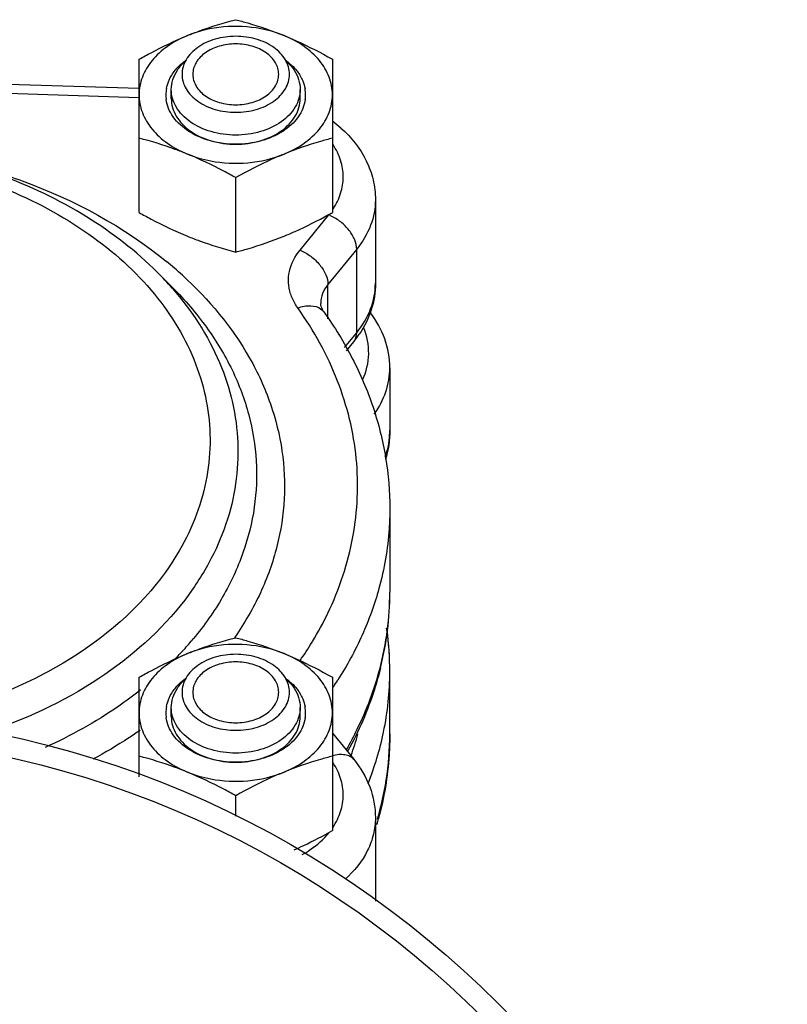
# Model space of a CAD drawing. Units: millimetres. Extents: x -208 to 712, y -468 to 749.
# Drawn here: x 274 to 345, y 322 to 413 of the extents above; entities that cross this region are included whole.
import ezdxf

# ---------------------------------------------------------------- set-up
doc = ezdxf.new("R2010")
doc.units = ezdxf.units.MM
doc.header["$LTSCALE"] = 30.734
doc.layers.add('ALL_FEATURE', color=7, linetype='CONTINUOUS')

msp = doc.modelspace()

# ---------------------------------------------------------------- linework, layer by layer
at = {"layer": 'ALL_FEATURE', "color": 40, "linetype": 'Continuous'}
for p, q in [((284.688, 395.313), (284.688, 409.581)), ((302.688, 409.581), (302.688, 395.313)), ((253.03, 407.88), (284.708, 406.872)), ((284.68, 405.993), (253.03, 407)), ((287.688, 405.912), (287.688, 406.76)), ((299.688, 405.912), (299.688, 406.76)), ((293.688, 391.638), (293.688, 398.558)), ((306.688, 396.507), (306.688, 388.729)), ((299.672, 391.815), (302.349, 395.093)), ((304.947, 391.911), (302.27, 388.633)), ((304.947, 384.133), (304.947, 391.911)), ((287.811, 388.33), (286.397, 389.744)), ((302.27, 385.419), (302.27, 388.633)), ((303.815, 382.747), (304.947, 384.133)), ((303.985, 382.454), (304.672, 383.296)), ((308.03, 380.863), (308.03, 380.863)), ((308.03, 380.863), (308.03, 375.064)), ((308.03, 367.757), (308.03, 359.979)), ((300.788, 355.334), (300.825, 355.395)), ((284.688, 342.823), (284.688, 352.081)), ((302.688, 352.081), (302.688, 337.813)), ((308.03, 346.808), (308.03, 352.607)), ((287.688, 348.412), (287.688, 349.26)), ((299.688, 348.412), (299.688, 349.26)), ((302.688, 346.87), (304.672, 344.44)), ((293.688, 339.154), (293.688, 341.058)), ((306.688, 339.007), (306.688, 331.229))]:
    msp.add_line(p, q, dxfattribs=at)
for radius in [92, 90.07]:
    msp.add_circle((253.03, 256.693), radius, dxfattribs=at)
for centre, radius, start, end in [((290.466, 406.263), 3.278, 169.78482, 179.95295), ((296.911, 406.263), 3.278, 0.04703, 10.21479), ((290.446, 406.267), 3.258, 180.02493, 187.80541), ((296.931, 406.267), 3.258, 352.19417, 359.97506), ((295.82, 394.492), 11.58, 48.57347, 53.36243), ((274.217, 446.438), 58.518, 298.71692, 299.11309), ((300.802, 391.308), 4.089, 65.12584, 67.77681), ((263.379, 361.621), 37.665, 47.70389, 50.67052), ((264.735, 368.078), 30.637, 41.21699, 45.00688), ((297.139, 389.451), 9.728, 320.74801, 325.80234), ((301.176, 375.065), 6.853, 352.24205, 359.9933), ((279.999, 360.018), 28.03, 345.3556, 359.9201), ((278.755, 359.989), 29.275, 346.00534, 359.98084), ((273.972, 371.678), 31.405, 328.76921, 334.25065), ((280.283, 352.6), 27.747, 0.0149, 8.37012), ((279.286, 352.597), 28.744, 0.01837, 7.64356), ((266.155, 375.3), 30.692, 317.68043, 320.27686), ((269.402, 372.595), 29.459, 325.02127, 325.2521), ((265.568, 375.827), 31.481, 317.19614, 317.68923), ((272.4, 372.636), 33.245, 325.13331, 328.63909), ((264.86, 376.499), 32.458, 315.1938, 315.99468), ((265.242, 376.131), 31.926, 315.9936, 317.19447), ((273.637, 370.6), 35.023, 326.29582, 327.56967), ((280.331, 352.618), 27.698, 348.25738, 359.97479), ((290.466, 348.763), 3.278, 169.78482, 179.95295), ((296.911, 348.763), 3.278, 0.04703, 10.21479), ((290.446, 348.767), 3.258, 180.02493, 187.80541), ((296.931, 348.767), 3.258, 352.19417, 359.97506), ((277.953, 354.375), 28.153, 340.12642, 344.35417), ((278.894, 352.948), 29.173, 338.38084, 348.19792), ((280.262, 346.817), 27.767, 351.03227, 359.98206), ((279.412, 346.953), 28.629, 343.81965, 351.0294), ((278.593, 347.167), 29.475, 343.6412, 343.86172), ((276.369, 347.105), 31.691, 344.01921, 345.05596)]:
    msp.add_arc(centre, radius, start, end, dxfattribs=at)
for points, knots in [([(289.188, 411.777), (289.563, 411.929), (291.036, 412.5), (292.551, 412.96), (293.688, 413.255)], [0, 0, 0, 0, 0.255982, 1, 1, 1, 1]), ([(293.688, 413.255), (294.062, 413.158), (295.586, 412.742), (297.083, 412.228), (298.188, 411.777)], [0, 0, 0, 0, 0.244402, 1, 1, 1, 1]), ([(298.188, 411.777), (297.49, 412.062), (294.562, 412.907), (291.305, 412.641), (289.188, 411.777)], [0, 0, 0, 0, 0.247986, 1, 1, 1, 1]), ([(284.688, 409.581), (285.058, 409.787), (286.525, 410.584), (288.035, 411.306), (289.188, 411.777)], [0, 0, 0, 0, 0.253655, 1, 1, 1, 1]), ([(289.188, 411.777), (288.534, 411.509), (287.325, 410.868), (285.859, 409.55), (284.912, 407.985), (284.688, 406.824), (284.688, 406.265)], [0, 0, 0, 0, 0.282007, 0.540651, 0.777202, 1, 1, 1, 1]), ([(293.688, 411.71), (293.044, 411.71), (291.794, 411.541), (290.158, 410.805), (289.16, 409.806), (288.756, 408.882), (288.688, 408.407), (288.688, 408.174)], [0, 0, 0, 0, 0.287468, 0.554294, 0.789054, 0.896404, 1, 1, 1, 1]), ([(298.688, 408.174), (298.688, 408.407), (298.621, 408.882), (298.217, 409.806), (297.219, 410.805), (295.582, 411.541), (294.333, 411.71), (293.688, 411.71)], [0, 0, 0, 0, 0.103596, 0.210946, 0.445706, 0.712532, 1, 1, 1, 1]), ([(298.188, 411.777), (298.568, 411.621), (300.102, 410.961), (301.588, 410.194), (302.688, 409.581)], [0, 0, 0, 0, 0.245852, 1, 1, 1, 1]), ([(302.688, 406.265), (302.688, 406.824), (302.465, 407.985), (301.517, 409.55), (300.052, 410.868), (298.843, 411.509), (298.188, 411.777)], [0, 0, 0, 0, 0.222799, 0.45935, 0.717994, 1, 1, 1, 1]), ([(293.688, 411.003), (293.173, 411.003), (292.173, 410.868), (290.864, 410.277), (289.932, 409.353), (289.574, 408.174), (289.932, 406.996), (290.864, 406.072), (292.173, 405.481), (293.173, 405.346), (293.688, 405.346)], [0, 0, 0, 0, 0.144001, 0.277665, 0.395266, 0.5, 0.604734, 0.722335, 0.856, 1, 1, 1, 1]), ([(293.688, 405.346), (294.204, 405.346), (295.204, 405.481), (296.513, 406.072), (297.445, 406.996), (297.803, 408.174), (297.445, 409.353), (296.513, 410.277), (295.204, 410.868), (294.204, 411.003), (293.688, 411.003)], [0, 0, 0, 0, 0.144001, 0.277665, 0.395266, 0.5, 0.604734, 0.722335, 0.856, 1, 1, 1, 1]), ([(287.451, 407.558), (287.495, 407.664), (287.697, 408.093), (287.978, 408.483), (288.219, 408.749)], [0, 0, 0, 0, 0.242307, 1, 1, 1, 1]), ([(288.219, 408.749), (288.277, 408.812), (288.521, 409.067), (288.791, 409.295), (289.006, 409.453)], [0, 0, 0, 0, 0.243722, 1, 1, 1, 1]), ([(288.257, 408.562), (288.308, 408.639), (288.53, 408.949), (288.795, 409.227), (289.011, 409.417)], [0, 0, 0, 0, 0.242577, 1, 1, 1, 1]), ([(298.365, 409.418), (298.439, 409.353), (298.717, 409.093), (298.964, 408.798), (299.12, 408.562)], [0, 0, 0, 0, 0.258154, 1, 1, 1, 1]), ([(298.371, 409.453), (298.444, 409.399), (298.723, 409.184), (298.982, 408.943), (299.158, 408.749)], [0, 0, 0, 0, 0.256597, 1, 1, 1, 1]), ([(299.158, 408.749), (299.24, 408.658), (299.545, 408.295), (299.792, 407.882), (299.926, 407.557)], [0, 0, 0, 0, 0.259249, 1, 1, 1, 1]), ([(287.688, 406.76), (287.688, 407.072), (287.79, 407.712), (288.077, 408.291), (288.257, 408.562)], [0, 0, 0, 0, 0.489074, 1, 1, 1, 1]), ([(288.688, 408.174), (288.688, 407.942), (288.756, 407.467), (289.16, 406.542), (290.158, 405.544), (291.794, 404.808), (293.044, 404.639), (293.688, 404.639)], [0, 0, 0, 0, 0.103596, 0.210946, 0.445706, 0.712532, 1, 1, 1, 1]), ([(293.688, 404.639), (294.333, 404.639), (295.582, 404.808), (297.219, 405.544), (298.217, 406.542), (298.621, 407.467), (298.688, 407.942), (298.688, 408.174)], [0, 0, 0, 0, 0.287468, 0.554294, 0.789054, 0.896404, 1, 1, 1, 1]), ([(299.12, 408.562), (299.3, 408.291), (299.586, 407.712), (299.688, 407.072), (299.688, 406.76)], [0, 0, 0, 0, 0.510925, 1, 1, 1, 1]), ([(293.688, 402.518), (292.915, 402.518), (291.416, 402.721), (289.451, 403.604), (288.254, 404.802), (287.769, 405.912), (287.688, 406.482), (287.688, 406.76)], [0, 0, 0, 0, 0.28746, 0.554301, 0.789052, 0.896408, 1, 1, 1, 1]), ([(299.688, 406.76), (299.688, 406.482), (299.607, 405.912), (299.123, 404.802), (297.925, 403.604), (295.961, 402.721), (294.461, 402.518), (293.688, 402.518)], [0, 0, 0, 0, 0.103592, 0.210948, 0.445699, 0.71254, 1, 1, 1, 1]), ([(284.688, 406.265), (284.688, 405.707), (284.912, 404.546), (285.859, 402.98), (287.325, 401.663), (288.534, 401.021), (289.188, 400.754)], [0, 0, 0, 0, 0.222799, 0.45935, 0.717994, 1, 1, 1, 1]), ([(300.158, 405.824), (300.119, 405.54), (299.963, 404.966), (299.348, 403.873), (298.047, 402.717), (296.008, 401.865), (293.688, 401.568), (291.369, 401.865), (289.33, 402.717), (288.028, 403.873), (287.414, 404.966), (287.257, 405.54), (287.219, 405.824)], [0, 0, 0, 0, 0.051857, 0.106069, 0.224585, 0.357768, 0.5, 0.642232, 0.775416, 0.893931, 0.948143, 1, 1, 1, 1]), ([(287.688, 405.912), (287.688, 405.633), (287.769, 405.063), (288.254, 403.953), (289.451, 402.755), (291.416, 401.872), (292.915, 401.669), (293.688, 401.669)], [0, 0, 0, 0, 0.103562, 0.210962, 0.445695, 0.712548, 1, 1, 1, 1]), ([(293.688, 401.669), (294.461, 401.669), (295.961, 401.872), (297.925, 402.755), (299.123, 403.953), (299.607, 405.063), (299.688, 405.633), (299.688, 405.912)], [0, 0, 0, 0, 0.287452, 0.554305, 0.789038, 0.896438, 1, 1, 1, 1]), ([(298.188, 400.754), (298.843, 401.021), (300.052, 401.663), (301.517, 402.98), (302.465, 404.546), (302.688, 405.707), (302.688, 406.265)], [0, 0, 0, 0, 0.282007, 0.540651, 0.777202, 1, 1, 1, 1]), ([(303.481, 403.175), (304.442, 402.326), (305.674, 400.782), (306.54, 398.385), (306.688, 397.13), (306.688, 396.507)], [0, 0, 0, 0, 0.506386, 0.754033, 1, 1, 1, 1]), ([(289.188, 400.754), (288.814, 400.907), (287.341, 401.477), (285.826, 401.937), (284.688, 402.233)], [0, 0, 0, 0, 0.255982, 1, 1, 1, 1]), ([(302.688, 402.233), (302.315, 402.136), (300.791, 401.719), (299.293, 401.205), (298.188, 400.754)], [0, 0, 0, 0, 0.244402, 1, 1, 1, 1]), ([(286.397, 389.744), (284.417, 391.724), (279.79, 395.291), (271.695, 399.136), (262.641, 401.518), (256.296, 402.056), (253.089, 402.059)], [0, 0, 0, 0, 0.231137, 0.477227, 0.735293, 1, 1, 1, 1]), ([(302.755, 395.645), (303.051, 396.097), (303.523, 397.06), (303.771, 398.639), (303.517, 400.217), (303.042, 401.179), (302.744, 401.629)], [0, 0, 0, 0, 0.255445, 0.499931, 0.744517, 1, 1, 1, 1]), ([(253.03, 401.181), (256.336, 401.179), (262.856, 400.587), (272.046, 397.952), (280.02, 393.732), (286.257, 388.165), (289.685, 382.533), (291.051, 377.808), (291.407, 374.248), (291.098, 370.685), (289.795, 365.954), (287.861, 362.691), (286.288, 360.736)], [0, 0, 0, 0, 0.150056, 0.29515, 0.431243, 0.556107, 0.670319, 0.724757, 0.778278, 0.831766, 0.886112, 1, 1, 1, 1]), ([(289.188, 400.754), (289.886, 400.469), (292.815, 399.624), (296.072, 399.89), (298.188, 400.754)], [0, 0, 0, 0, 0.247986, 1, 1, 1, 1]), ([(293.688, 398.558), (293.318, 398.765), (291.852, 399.562), (290.342, 400.283), (289.188, 400.754)], [0, 0, 0, 0, 0.253655, 1, 1, 1, 1]), ([(298.188, 400.754), (297.808, 400.599), (296.274, 399.939), (294.788, 399.171), (293.688, 398.558)], [0, 0, 0, 0, 0.245852, 1, 1, 1, 1]), ([(268.555, 399.892), (270.331, 399.433), (276.982, 397.376), (283.281, 394.007), (287.25, 390.755)], [0, 0, 0, 0, 0.2633, 1, 1, 1, 1]), ([(306.688, 396.507), (306.688, 395.701), (306.367, 394.025), (305.488, 392.574), (304.947, 391.911)], [0, 0, 0, 0, 0.484999, 1, 1, 1, 1]), ([(284.688, 395.313), (285.058, 395.107), (286.525, 394.31), (288.035, 393.588), (289.188, 393.117)], [0, 0, 0, 0, 0.253654, 1, 1, 1, 1]), ([(298.188, 393.117), (298.538, 393.26), (299.949, 393.865), (301.319, 394.561), (302.334, 395.117)], [0, 0, 0, 0, 0.246065, 1, 1, 1, 1]), ([(304.947, 391.911), (304.947, 392.202), (304.79, 392.833), (304.261, 393.695), (303.49, 394.465), (302.857, 394.862), (302.522, 395.017)], [0, 0, 0, 0, 0.212019, 0.46078, 0.730946, 1, 1, 1, 1]), ([(289.188, 393.117), (289.563, 392.964), (291.036, 392.394), (292.551, 391.934), (293.688, 391.638)], [0, 0, 0, 0, 0.255984, 1, 1, 1, 1]), ([(293.688, 391.638), (294.062, 391.735), (295.586, 392.152), (297.083, 392.666), (298.188, 393.117)], [0, 0, 0, 0, 0.244401, 1, 1, 1, 1]), ([(298.794, 387.75), (298.687, 388.086), (298.558, 388.788), (298.678, 390.235), (299.207, 391.246), (299.672, 391.815)], [0, 0, 0, 0, 0.245446, 0.489257, 1, 1, 1, 1]), ([(299.672, 391.815), (300.025, 391.67), (300.699, 391.279), (301.525, 390.495), (302.098, 389.6), (302.27, 388.938), (302.27, 388.633)], [0, 0, 0, 0, 0.266199, 0.536994, 0.787415, 1, 1, 1, 1]), ([(288.726, 389.48), (291.174, 387.252), (294.363, 383.436), (297.032, 377.62), (298.134, 373.179), (298.342, 368.668), (297.653, 364.182), (296.085, 359.82), (294.512, 357.109), (293.607, 355.804)], [0, 0, 0, 0, 0.265508, 0.390122, 0.510999, 0.630207, 0.750033, 0.87268, 1, 1, 1, 1]), ([(302.27, 388.633), (302.062, 388.378), (301.724, 387.82), (301.6, 387.175), (301.6, 386.865)], [0, 0, 0, 0, 0.514993, 1, 1, 1, 1]), ([(304.947, 384.133), (305.488, 384.796), (306.367, 386.247), (306.688, 387.922), (306.688, 388.729)], [0, 0, 0, 0, 0.515001, 1, 1, 1, 1]), ([(306.688, 388.729), (306.688, 387.896), (306.42, 386.208), (305.66, 384.683), (305.185, 383.984)], [0, 0, 0, 0, 0.496605, 1, 1, 1, 1]), ([(287.781, 388.265), (289.579, 386.21), (291.834, 382.764), (293.485, 377.705), (293.999, 373.882), (293.792, 370.044), (292.871, 366.263), (291.257, 362.61), (289.771, 360.349), (288.935, 359.261)], [0, 0, 0, 0, 0.25901, 0.382049, 0.502653, 0.622817, 0.744585, 0.869818, 1, 1, 1, 1]), ([(287.811, 388.33), (288.955, 387.185), (291.031, 384.779), (293.445, 380.783), (295.027, 376.569), (295.737, 372.228), (295.553, 367.858), (294.481, 363.558), (292.551, 359.424), (290.766, 356.895), (289.761, 355.685)], [0, 0, 0, 0, 0.13414, 0.262012, 0.384942, 0.504846, 0.624034, 0.744919, 0.869678, 1, 1, 1, 1]), ([(299.457, 386.439), (299.384, 386.541), (299.114, 386.951), (298.904, 387.402), (298.794, 387.75)], [0, 0, 0, 0, 0.256812, 1, 1, 1, 1]), ([(299.457, 386.439), (299.844, 386.577), (300.588, 386.734), (301.356, 386.534), (301.624, 386.337)], [0, 0, 0, 0, 0.552579, 1, 1, 1, 1]), ([(301.9, 386.06), (301.844, 386.137), (301.691, 386.381), (301.6, 386.671), (301.6, 386.865)], [0, 0, 0, 0, 0.32909, 1, 1, 1, 1]), ([(302.258, 358.034), (303.34, 360.282), (304.93, 365.019), (305.25, 372.505), (303.44, 379.864), (300.959, 384.334), (299.457, 386.439)], [0, 0, 0, 0, 0.249936, 0.4938, 0.740964, 1, 1, 1, 1]), ([(301.9, 386.06), (302.879, 384.687), (304.63, 381.842), (306.577, 377.283), (307.763, 372.563), (308.03, 369.352), (308.03, 367.757)], [0, 0, 0, 0, 0.258074, 0.509414, 0.755933, 1, 1, 1, 1]), ([(308.029, 380.863), (308.029, 381.773), (307.697, 383.634), (306.776, 385.274), (306.208, 386.019)], [0, 0, 0, 0, 0.492746, 1, 1, 1, 1]), ([(304.672, 383.296), (304.763, 383.407), (304.907, 383.677), (304.947, 383.978), (304.947, 384.133)], [0, 0, 0, 0, 0.480957, 1, 1, 1, 1]), ([(305.491, 379.734), (305.842, 380.49), (306.254, 382.165), (305.905, 383.854), (305.583, 384.623)], [0, 0, 0, 0, 0.499698, 1, 1, 1, 1]), ([(306.577, 376.55), (307.034, 377.189), (307.768, 378.567), (308.03, 380.113), (308.03, 380.863)], [0, 0, 0, 0, 0.511495, 1, 1, 1, 1]), ([(307.967, 374.14), (307.949, 374.009), (307.862, 373.482), (307.714, 372.966), (307.574, 372.59)], [0, 0, 0, 0, 0.247657, 1, 1, 1, 1]), ([(308.03, 367.757), (308.03, 367.135), (307.945, 364.637), (307.518, 362.152), (307.021, 360.342)], [0, 0, 0, 0, 0.24888, 1, 1, 1, 1]), ([(286.288, 360.736), (283.58, 357.372), (278.078, 353.154), (269.619, 349.538), (264.874, 348.328), (262.426, 347.89)], [0, 0, 0, 0, 0.470032, 0.729281, 1, 1, 1, 1]), ([(307.021, 360.342), (306.613, 358.859), (305.545, 355.91), (304.048, 353.156), (303.198, 351.818)], [0, 0, 0, 0, 0.492376, 1, 1, 1, 1]), ([(288.935, 359.261), (286.737, 356.402), (280.913, 351.261), (273.917, 348.048), (270.115, 346.811)], [0, 0, 0, 0, 0.47425, 1, 1, 1, 1]), ([(289.188, 354.277), (289.563, 354.429), (291.036, 355), (292.551, 355.46), (293.688, 355.755)], [0, 0, 0, 0, 0.255982, 1, 1, 1, 1]), ([(293.688, 355.755), (294.062, 355.658), (295.586, 355.242), (297.083, 354.728), (298.188, 354.277)], [0, 0, 0, 0, 0.244402, 1, 1, 1, 1]), ([(298.188, 354.277), (297.49, 354.562), (294.562, 355.407), (291.305, 355.141), (289.188, 354.277)], [0, 0, 0, 0, 0.247986, 1, 1, 1, 1]), ([(284.688, 352.081), (285.058, 352.287), (286.525, 353.084), (288.035, 353.806), (289.188, 354.277)], [0, 0, 0, 0, 0.253655, 1, 1, 1, 1]), ([(289.188, 354.277), (288.534, 354.009), (287.325, 353.368), (285.859, 352.05), (284.912, 350.485), (284.688, 349.324), (284.688, 348.765)], [0, 0, 0, 0, 0.282007, 0.540651, 0.777202, 1, 1, 1, 1]), ([(293.688, 354.21), (293.044, 354.21), (291.794, 354.041), (290.158, 353.305), (289.16, 352.306), (288.756, 351.382), (288.688, 350.907), (288.688, 350.674)], [0, 0, 0, 0, 0.287468, 0.554294, 0.789054, 0.896404, 1, 1, 1, 1]), ([(298.688, 350.674), (298.688, 350.907), (298.621, 351.382), (298.217, 352.306), (297.219, 353.305), (295.582, 354.041), (294.333, 354.21), (293.688, 354.21)], [0, 0, 0, 0, 0.103596, 0.210946, 0.445706, 0.712532, 1, 1, 1, 1]), ([(298.188, 354.277), (298.568, 354.121), (300.102, 353.461), (301.588, 352.694), (302.688, 352.081)], [0, 0, 0, 0, 0.245852, 1, 1, 1, 1]), ([(302.688, 348.765), (302.688, 349.324), (302.465, 350.485), (301.517, 352.05), (300.052, 353.368), (298.843, 354.009), (298.188, 354.277)], [0, 0, 0, 0, 0.222799, 0.45935, 0.717994, 1, 1, 1, 1]), ([(293.688, 353.503), (293.173, 353.503), (292.173, 353.368), (290.864, 352.777), (289.932, 351.853), (289.574, 350.674), (289.932, 349.496), (290.864, 348.572), (292.173, 347.981), (293.173, 347.846), (293.688, 347.846)], [0, 0, 0, 0, 0.144001, 0.277665, 0.395266, 0.5, 0.604734, 0.722335, 0.856, 1, 1, 1, 1]), ([(293.688, 347.846), (294.204, 347.846), (295.204, 347.981), (296.513, 348.572), (297.445, 349.496), (297.803, 350.674), (297.445, 351.853), (296.513, 352.777), (295.204, 353.368), (294.204, 353.503), (293.688, 353.503)], [0, 0, 0, 0, 0.144001, 0.277665, 0.395266, 0.5, 0.604734, 0.722335, 0.856, 1, 1, 1, 1]), ([(304.014, 345.391), (304.359, 345.994), (305.638, 348.398), (306.608, 350.969), (307.119, 352.932)], [0, 0, 0, 0, 0.255256, 1, 1, 1, 1]), ([(307.161, 352.909), (306.997, 352.249), (306.244, 349.598), (305.135, 347.052), (304.137, 345.233)], [0, 0, 0, 0, 0.246962, 1, 1, 1, 1]), ([(288.219, 351.249), (288.277, 351.312), (288.521, 351.567), (288.791, 351.795), (289.006, 351.953)], [0, 0, 0, 0, 0.243722, 1, 1, 1, 1]), ([(288.257, 351.062), (288.308, 351.139), (288.53, 351.449), (288.795, 351.727), (289.011, 351.917)], [0, 0, 0, 0, 0.242577, 1, 1, 1, 1]), ([(298.365, 351.918), (298.439, 351.853), (298.717, 351.593), (298.964, 351.298), (299.12, 351.062)], [0, 0, 0, 0, 0.258154, 1, 1, 1, 1]), ([(298.371, 351.953), (298.444, 351.899), (298.723, 351.684), (298.982, 351.443), (299.158, 351.249)], [0, 0, 0, 0, 0.256597, 1, 1, 1, 1]), ([(284.822, 350.891), (284.165, 350.371), (281.38, 348.312), (278.328, 346.622), (275.937, 345.544)], [0, 0, 0, 0, 0.242101, 1, 1, 1, 1]), ([(287.451, 350.058), (287.495, 350.164), (287.697, 350.593), (287.978, 350.983), (288.219, 351.249)], [0, 0, 0, 0, 0.242307, 1, 1, 1, 1]), ([(287.688, 349.26), (287.688, 349.572), (287.79, 350.212), (288.077, 350.791), (288.257, 351.062)], [0, 0, 0, 0, 0.489074, 1, 1, 1, 1]), ([(299.12, 351.062), (299.3, 350.791), (299.586, 350.212), (299.688, 349.572), (299.688, 349.26)], [0, 0, 0, 0, 0.510925, 1, 1, 1, 1]), ([(299.158, 351.249), (299.24, 351.158), (299.545, 350.795), (299.792, 350.382), (299.926, 350.057)], [0, 0, 0, 0, 0.259249, 1, 1, 1, 1]), ([(288.688, 350.674), (288.688, 350.442), (288.756, 349.967), (289.16, 349.042), (290.158, 348.044), (291.794, 347.308), (293.044, 347.139), (293.688, 347.139)], [0, 0, 0, 0, 0.103596, 0.210946, 0.445706, 0.712532, 1, 1, 1, 1]), ([(293.688, 347.139), (294.333, 347.139), (295.582, 347.308), (297.219, 348.044), (298.217, 349.042), (298.621, 349.967), (298.688, 350.442), (298.688, 350.674)], [0, 0, 0, 0, 0.287468, 0.554294, 0.789054, 0.896404, 1, 1, 1, 1]), ([(293.688, 345.018), (292.915, 345.018), (291.416, 345.221), (289.451, 346.104), (288.254, 347.302), (287.769, 348.412), (287.688, 348.982), (287.688, 349.26)], [0, 0, 0, 0, 0.28746, 0.554301, 0.789052, 0.896408, 1, 1, 1, 1]), ([(299.688, 349.26), (299.688, 348.982), (299.607, 348.412), (299.123, 347.302), (297.925, 346.104), (295.961, 345.221), (294.461, 345.018), (293.688, 345.018)], [0, 0, 0, 0, 0.103592, 0.210948, 0.445699, 0.71254, 1, 1, 1, 1]), ([(284.688, 348.765), (284.688, 348.207), (284.912, 347.046), (285.859, 345.48), (287.325, 344.163), (288.534, 343.521), (289.188, 343.254)], [0, 0, 0, 0, 0.222799, 0.45935, 0.717994, 1, 1, 1, 1]), ([(300.158, 348.324), (300.119, 348.04), (299.963, 347.466), (299.348, 346.373), (298.047, 345.217), (296.008, 344.365), (293.688, 344.068), (291.369, 344.365), (289.33, 345.217), (288.028, 346.373), (287.414, 347.466), (287.257, 348.04), (287.219, 348.324)], [0, 0, 0, 0, 0.051857, 0.106069, 0.224585, 0.357768, 0.5, 0.642232, 0.775416, 0.893931, 0.948143, 1, 1, 1, 1]), ([(287.688, 348.412), (287.688, 348.133), (287.769, 347.563), (288.254, 346.453), (289.451, 345.255), (291.416, 344.372), (292.915, 344.169), (293.688, 344.169)], [0, 0, 0, 0, 0.103562, 0.210962, 0.445695, 0.712548, 1, 1, 1, 1]), ([(293.688, 344.169), (294.461, 344.169), (295.961, 344.372), (297.925, 345.255), (299.123, 346.453), (299.607, 347.563), (299.688, 348.133), (299.688, 348.412)], [0, 0, 0, 0, 0.287452, 0.554305, 0.789038, 0.896438, 1, 1, 1, 1]), ([(298.188, 343.254), (298.843, 343.521), (300.052, 344.163), (301.517, 345.48), (302.465, 347.046), (302.688, 348.207), (302.688, 348.765)], [0, 0, 0, 0, 0.282007, 0.540651, 0.777202, 1, 1, 1, 1]), ([(284.781, 347.135), (284.434, 346.893), (283.013, 345.933), (281.535, 345.058), (280.397, 344.445)], [0, 0, 0, 0, 0.24623, 1, 1, 1, 1]), ([(308.03, 346.809), (308.03, 346.148), (307.942, 343.496), (307.502, 340.856), (306.988, 338.932)], [0, 0, 0, 0, 0.249307, 1, 1, 1, 1]), ([(289.188, 343.254), (288.814, 343.407), (287.341, 343.977), (285.826, 344.437), (284.688, 344.733)], [0, 0, 0, 0, 0.255982, 1, 1, 1, 1]), ([(302.688, 344.733), (302.315, 344.636), (300.791, 344.219), (299.293, 343.705), (298.188, 343.254)], [0, 0, 0, 0, 0.244402, 1, 1, 1, 1]), ([(302.686, 344.784), (302.885, 344.844), (303.274, 344.925), (303.838, 344.915), (304.324, 344.761), (304.577, 344.557), (304.672, 344.44)], [0, 0, 0, 0, 0.293895, 0.555483, 0.787163, 1, 1, 1, 1]), ([(302.743, 338.128), (303.042, 338.578), (303.517, 339.54), (303.771, 341.118), (303.523, 342.697), (303.051, 343.661), (302.755, 344.112)], [0, 0, 0, 0, 0.255485, 0.500071, 0.744555, 1, 1, 1, 1]), ([(304.672, 344.44), (305.298, 343.674), (306.32, 341.954), (306.688, 339.978), (306.688, 339.007)], [0, 0, 0, 0, 0.50473, 1, 1, 1, 1]), ([(289.188, 343.254), (289.886, 342.969), (292.815, 342.124), (296.072, 342.39), (298.188, 343.254)], [0, 0, 0, 0, 0.247986, 1, 1, 1, 1]), ([(293.688, 341.058), (293.318, 341.265), (291.852, 342.062), (290.342, 342.783), (289.188, 343.254)], [0, 0, 0, 0, 0.253655, 1, 1, 1, 1]), ([(298.188, 343.254), (297.808, 343.099), (296.274, 342.439), (294.788, 341.671), (293.688, 341.058)], [0, 0, 0, 0, 0.245852, 1, 1, 1, 1]), ([(306.688, 339.007), (306.688, 338.491), (306.561, 337.44), (305.8, 335.376), (304.711, 334.039), (303.86, 333.282)], [0, 0, 0, 0, 0.236266, 0.478914, 1, 1, 1, 1]), ([(299.115, 336.012), (299.417, 336.146), (300.629, 336.703), (301.811, 337.324), (302.688, 337.813)], [0, 0, 0, 0, 0.247057, 1, 1, 1, 1]), ([(299.869, 335.57), (300.119, 335.709), (301.045, 336.275), (301.877, 337.007), (302.379, 337.631)], [0, 0, 0, 0, 0.263043, 1, 1, 1, 1])]:
    msp.add_open_spline(points, degree=3, knots=knots, dxfattribs=at)
for points in [[(287.24, 406.844), (287.284, 407.088), (287.356, 407.328), (287.451, 407.558)], [(299.926, 407.557), (300.021, 407.328), (300.093, 407.088), (300.136, 406.844)], [(301.624, 386.337), (301.729, 386.26), (301.824, 386.166), (301.9, 386.06)], [(308.029, 375.064), (308.029, 374.141), (307.888, 373.208), (307.62, 372.324)], [(287.24, 349.344), (287.284, 349.588), (287.356, 349.828), (287.451, 350.058)], [(299.926, 350.057), (300.021, 349.828), (300.093, 349.588), (300.136, 349.344)]]:
    msp.add_open_spline(points, degree=3, dxfattribs=at)

doc.saveas('drawing.dxf')
